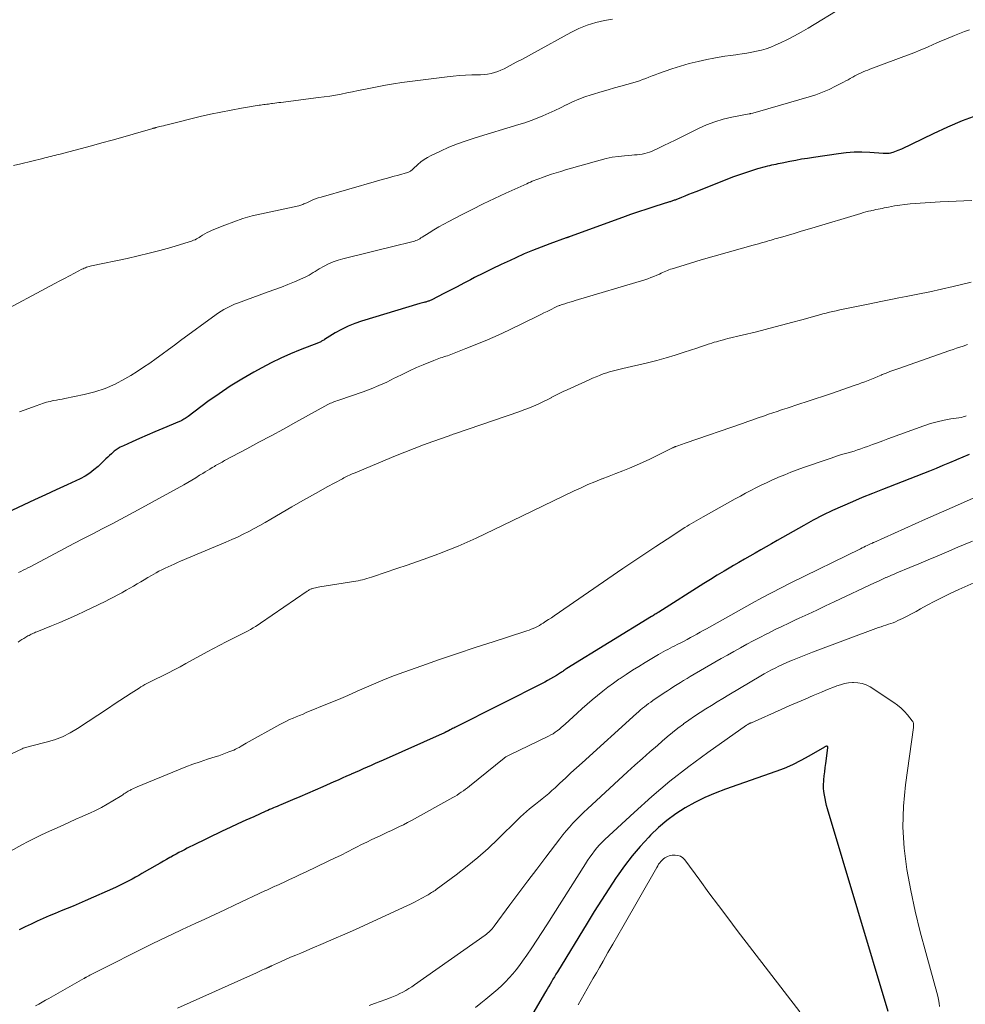
# Model space of a CAD drawing. Units: feet. Extents: x 1950000 to 1955049, y 510000 to 515012.
# Drawn here: x 1951866 to 1952030, y 511466 to 511636 of the extents above; entities that cross this region are included whole.
import ezdxf

# ---------------------------------------------------------------- set-up
doc = ezdxf.new("R2010")
doc.units = ezdxf.units.FT
doc.header["$LTSCALE"] = 100
doc.header["$MEASUREMENT"] = 0
doc.layers.add('CONTOUR INDEX', color=32, linetype='Continuous', lineweight=25)
doc.layers.add('CONTOUR INTERMEDIATE', color=40, linetype='Continuous', lineweight=15)

msp = doc.modelspace()

# ---------------------------------------------------------------- linework, layer by layer
at = {"layer": 'CONTOUR INDEX', "flags": 128}
for points, elevation in [([(1952031.91, 511619.64), (1952029.36, 511618.7), (1952026.86, 511617.63), (1952024.39, 511616.49), (1952020.7, 511614.67), (1952020.1, 511614.38), (1952019.48, 511614.1), (1952018.87, 511613.84), (1952018.24, 511613.58), (1952017.39, 511613.24), (1952017.19, 511613.18), (1952016.98, 511613.12), (1952016.78, 511613.09), (1952016.57, 511613.08), (1952016.35, 511613.07), (1952016.14, 511613.07), (1952015.93, 511613.08), (1952015.72, 511613.09), (1952013.41, 511613.25), (1952012.05, 511613.3), (1952010.69, 511613.29), (1952009.34, 511613.19), (1952007.98, 511613.03), (1952003.7, 511612.4), (1952002.67, 511612.23), (1952001.64, 511612.06), (1952000.61, 511611.87), (1951999.59, 511611.67), (1951998.28, 511611.41), (1951997.91, 511611.33), (1951997.54, 511611.26), (1951997.17, 511611.19), (1951996.8, 511611.12), (1951996.44, 511611.04), (1951996.07, 511610.96), (1951995.71, 511610.87), (1951995.34, 511610.77), (1951993.98, 511610.39), (1951992.94, 511610.08), (1951991.91, 511609.75), (1951990.89, 511609.39), (1951989.87, 511609.01), (1951983.34, 511606.46), (1951982.72, 511606.22), (1951982.09, 511605.97), (1951981.47, 511605.72), (1951980.86, 511605.47), (1951979.89, 511605.08), (1951979.75, 511605.03), (1951979.62, 511604.98), (1951979.48, 511604.93), (1951979.33, 511604.88), (1951979.19, 511604.83), (1951979.05, 511604.79), (1951978.91, 511604.74), (1951978.77, 511604.7), (1951976.25, 511603.91), (1951974.85, 511603.47), (1951973.46, 511603.01), (1951972.07, 511602.53), (1951970.69, 511602.03), (1951962.26, 511598.95), (1951962.1, 511598.89), (1951961.95, 511598.84), (1951961.79, 511598.78), (1951961.63, 511598.72), (1951961.46, 511598.66), (1951961.39, 511598.63), (1951961.32, 511598.61), (1951961.25, 511598.59), (1951961.19, 511598.56), (1951961.12, 511598.54), (1951961.05, 511598.52), (1951960.98, 511598.5), (1951960.91, 511598.47), (1951958.08, 511597.45), (1951956.6, 511596.9), (1951955.13, 511596.32), (1951953.68, 511595.71), (1951952.24, 511595.07), (1951951.23, 511594.6), (1951949.69, 511593.88), (1951948.15, 511593.15), (1951946.63, 511592.39), (1951945.11, 511591.62), (1951944.41, 511591.26), (1951943.25, 511590.66), (1951942.09, 511590.06), (1951940.93, 511589.47), (1951939.77, 511588.87), (1951937.69, 511587.8), (1951937.57, 511587.74), (1951937.44, 511587.68), (1951937.32, 511587.63), (1951937.19, 511587.57), (1951937.06, 511587.53), (1951936.93, 511587.48), (1951936.8, 511587.44), (1951936.67, 511587.4), (1951936.51, 511587.36), (1951936.3, 511587.31), (1951936.08, 511587.25), (1951935.87, 511587.19), (1951935.66, 511587.13), (1951925.54, 511584.08), (1951924.37, 511583.68), (1951923.22, 511583.22), (1951922.11, 511582.67), (1951921.02, 511582.06), (1951919.13, 511580.92), (1951919.01, 511580.84), (1951918.89, 511580.77), (1951918.76, 511580.7), (1951918.64, 511580.63), (1951918.51, 511580.56), (1951918.38, 511580.49), (1951918.25, 511580.44), (1951918.12, 511580.38), (1951914.96, 511579.16), (1951913.26, 511578.47), (1951911.58, 511577.73), (1951909.93, 511576.92), (1951908.31, 511576.06), (1951906.91, 511575.29), (1951904.87, 511574.11), (1951902.87, 511572.88), (1951900.92, 511571.57), (1951899.01, 511570.2), (1951895.59, 511567.66), (1951895.41, 511567.53), (1951895.23, 511567.4), (1951895.05, 511567.28), (1951894.86, 511567.16), (1951894.67, 511567.05), (1951894.48, 511566.94), (1951894.28, 511566.85), (1951894.08, 511566.76), (1951891.18, 511565.54), (1951889.85, 511564.98), (1951888.52, 511564.41), (1951887.2, 511563.83), (1951885.88, 511563.25), (1951884.4, 511562.59), (1951883.84, 511562.31), (1951883.3, 511561.99), (1951882.79, 511561.62), (1951882.31, 511561.21), (1951881.99, 511560.92), (1951881.69, 511560.63), (1951881.38, 511560.34), (1951881.07, 511560.04), (1951880.77, 511559.75), (1951880.01, 511559.02), (1951879.3, 511558.4), (1951878.56, 511557.83), (1951877.76, 511557.33), (1951876.92, 511556.89), (1951874.66, 511555.84), (1951872.79, 511554.97), (1951870.91, 511554.09), (1951869.03, 511553.22), (1951867.15, 511552.35), (1951864.13, 511550.94)], 960), ([(1952030.59, 511561.07), (1952029.5, 511560.6), (1952028.42, 511560.14), (1952028.31, 511560.09), (1952027.17, 511559.61), (1952026.02, 511559.14), (1952024.87, 511558.67), (1952023.72, 511558.21), (1952015.59, 511555.02), (1952013.86, 511554.33), (1952012.12, 511553.62), (1952010.4, 511552.9), (1952008.69, 511552.16), (1952006.99, 511551.38), (1952005.3, 511550.57), (1952003.65, 511549.71), (1952002.01, 511548.81), (1951997.4, 511546.2), (1951996.45, 511545.66), (1951995.51, 511545.12), (1951994.56, 511544.59), (1951993.62, 511544.05), (1951992.68, 511543.51), (1951991.73, 511542.97), (1951990.79, 511542.42), (1951989.85, 511541.87), (1951989.39, 511541.6), (1951988.22, 511540.91), (1951987.06, 511540.21), (1951985.9, 511539.5), (1951984.75, 511538.78), (1951976.97, 511533.86), (1951976.81, 511533.76), (1951976.65, 511533.66), (1951976.49, 511533.56), (1951976.33, 511533.46), (1951976.16, 511533.36), (1951976, 511533.26), (1951975.84, 511533.16), (1951975.68, 511533.06), (1951961.03, 511524.11), (1951960.98, 511524.08), (1951960.93, 511524.05), (1951960.88, 511524.01), (1951960.83, 511523.98), (1951960.78, 511523.94), (1951960.73, 511523.91), (1951960.68, 511523.87), (1951960.63, 511523.83), (1951960.48, 511523.71), (1951960.35, 511523.61), (1951960.22, 511523.51), (1951960.09, 511523.42), (1951959.95, 511523.33), (1951959.24, 511522.88), (1951958.74, 511522.58), (1951958.24, 511522.29), (1951957.73, 511522.01), (1951957.22, 511521.74), (1951941.69, 511513.92), (1951941.49, 511513.82), (1951941.28, 511513.71), (1951941.08, 511513.61), (1951940.88, 511513.5), (1951940.57, 511513.35), (1951940.52, 511513.32), (1951940.47, 511513.29), (1951940.42, 511513.27), (1951940.37, 511513.24), (1951940.32, 511513.21), (1951940.28, 511513.19), (1951940.23, 511513.16), (1951940.18, 511513.14), (1951940.03, 511513.06), (1951939.9, 511513), (1951939.77, 511512.94), (1951939.65, 511512.88), (1951939.52, 511512.82), (1951929.3, 511508.28), (1951928.61, 511507.98), (1951927.91, 511507.67), (1951927.22, 511507.36), (1951926.53, 511507.06), (1951925.83, 511506.76), (1951925.14, 511506.45), (1951924.45, 511506.14), (1951923.76, 511505.84), (1951923.68, 511505.8), (1951922.95, 511505.48), (1951922.22, 511505.15), (1951921.49, 511504.83), (1951920.76, 511504.5), (1951918.84, 511503.65), (1951917.53, 511503.08), (1951916.22, 511502.51), (1951914.91, 511501.95), (1951913.6, 511501.39), (1951911.63, 511500.56), (1951911.3, 511500.42), (1951910.98, 511500.28), (1951910.65, 511500.15), (1951910.32, 511500.01), (1951909.99, 511499.87), (1951909.66, 511499.73), (1951909.34, 511499.59), (1951909.01, 511499.44), (1951906.92, 511498.5), (1951905.55, 511497.88), (1951904.19, 511497.25), (1951902.83, 511496.61), (1951901.47, 511495.97), (1951896.38, 511493.51), (1951895.9, 511493.28), (1951895.42, 511493.04), (1951894.94, 511492.8), (1951894.47, 511492.55), (1951893.99, 511492.3), (1951893.52, 511492.05), (1951893.05, 511491.79), (1951892.58, 511491.53), (1951892.41, 511491.43), (1951891.86, 511491.12), (1951891.31, 511490.8), (1951890.76, 511490.49), (1951890.21, 511490.17), (1951887.6, 511488.67), (1951887.04, 511488.35), (1951886.47, 511488.04), (1951885.9, 511487.73), (1951885.33, 511487.42), (1951884.75, 511487.13), (1951884.17, 511486.84), (1951883.59, 511486.56), (1951883, 511486.29), (1951877.78, 511483.96), (1951876.75, 511483.51), (1951875.72, 511483.07), (1951874.68, 511482.63), (1951873.64, 511482.21), (1951872.6, 511481.78), (1951871.57, 511481.35), (1951870.54, 511480.9), (1951869.51, 511480.44), (1951869.47, 511480.43), (1951868.43, 511479.95), (1951867.39, 511479.45), (1951866.37, 511478.95)], 940), ([(1952016.58, 511464.87), (1952006.12, 511499.84), (1952005.96, 511500.43), (1952005.81, 511501.02), (1952005.68, 511501.62), (1952005.57, 511502.22), (1952005.49, 511502.83), (1952005.44, 511503.43), (1952005.43, 511504.04), (1952005.46, 511504.65), (1952005.48, 511504.85), (1952005.54, 511505.55), (1952005.62, 511506.26), (1952005.7, 511506.97), (1952005.79, 511507.67), (1952006.16, 511510.42), (1952006.16, 511510.48), (1952006.15, 511510.52), (1952006.14, 511510.57), (1952006.11, 511510.61), (1952006.07, 511510.65), (1952006.03, 511510.67), (1952005.99, 511510.68), (1952005.94, 511510.68), (1952005.82, 511510.65), (1952005.8, 511510.64), (1952005.78, 511510.64), (1952005.76, 511510.63), (1952005.74, 511510.62), (1952005.66, 511510.57), (1952005.64, 511510.55), (1952005.62, 511510.54), (1952005.6, 511510.53), (1952005.58, 511510.52), (1952002.88, 511508.94), (1952001.49, 511508.18), (1952000.08, 511507.47), (1951998.62, 511506.85), (1951997.15, 511506.29), (1951988.45, 511503.26), (1951986.66, 511502.57), (1951984.9, 511501.81), (1951983.19, 511500.95), (1951981.51, 511500.02), (1951979.91, 511498.97), (1951978.36, 511497.85), (1951976.92, 511496.61), (1951975.53, 511495.28), (1951975.2, 511494.94), (1951973.74, 511493.35), (1951972.34, 511491.71), (1951971.02, 511490), (1951969.77, 511488.25), (1951969.58, 511487.97), (1951968.29, 511486.03), (1951967.02, 511484.08), (1951965.78, 511482.11), (1951964.55, 511480.13), (1951959.43, 511471.69), (1951959.17, 511471.27), (1951958.91, 511470.84), (1951958.65, 511470.41), (1951958.4, 511469.98), (1951958.14, 511469.55), (1951957.89, 511469.11), (1951957.63, 511468.68), (1951957.38, 511468.25), (1951952.36, 511459.64)], 920)]:
    msp.add_lwpolyline(points, dxfattribs=dict(at, elevation=elevation))
at = {"layer": 'CONTOUR INTERMEDIATE', "flags": 128}
for points, elevation in [([(1952008.8, 511638.42), (1952002.74, 511634.71), (1952001.58, 511634.03), (1952000.4, 511633.38), (1951999.2, 511632.77), (1951997.98, 511632.19), (1951997.07, 511631.78), (1951996.29, 511631.45), (1951995.49, 511631.17), (1951994.68, 511630.93), (1951993.86, 511630.73), (1951993.02, 511630.56), (1951992.18, 511630.41), (1951991.34, 511630.28), (1951990.5, 511630.16), (1951990.27, 511630.14), (1951989.31, 511630), (1951988.35, 511629.86), (1951987.4, 511629.7), (1951986.44, 511629.53), (1951985.26, 511629.3), (1951983.73, 511628.98), (1951982.21, 511628.61), (1951980.71, 511628.17), (1951979.22, 511627.68), (1951976.88, 511626.86), (1951976.33, 511626.66), (1951975.78, 511626.46), (1951975.23, 511626.25), (1951974.69, 511626.04), (1951974.14, 511625.83), (1951973.59, 511625.63), (1951973.04, 511625.46), (1951972.47, 511625.3), (1951971.44, 511625.01), (1951970.36, 511624.71), (1951969.28, 511624.41), (1951968.21, 511624.09), (1951967.13, 511623.77), (1951965.27, 511623.2), (1951964.18, 511622.83), (1951963.1, 511622.44), (1951962.05, 511621.99), (1951961.01, 511621.5), (1951960.95, 511621.47), (1951959.95, 511620.98), (1951958.95, 511620.5), (1951957.94, 511620.04), (1951956.92, 511619.58), (1951955.89, 511619.15), (1951954.86, 511618.75), (1951953.8, 511618.39), (1951952.74, 511618.05), (1951945.18, 511615.78), (1951943.66, 511615.28), (1951942.15, 511614.74), (1951940.67, 511614.14), (1951939.21, 511613.49), (1951937.58, 511612.71), (1951936.97, 511612.39), (1951936.37, 511612.02), (1951935.82, 511611.61), (1951935.28, 511611.16), (1951934.46, 511610.4), (1951934.36, 511610.3), (1951934.25, 511610.21), (1951934.14, 511610.13), (1951934.03, 511610.04), (1951933.91, 511609.97), (1951933.79, 511609.9), (1951933.66, 511609.85), (1951933.53, 511609.81), (1951931.92, 511609.35), (1951930.98, 511609.08), (1951930.04, 511608.82), (1951929.1, 511608.55), (1951928.16, 511608.28), (1951918.56, 511605.55), (1951918.08, 511605.4), (1951917.6, 511605.24), (1951917.14, 511605.05), (1951916.67, 511604.85), (1951916.09, 511604.57), (1951915.93, 511604.5), (1951915.76, 511604.42), (1951915.59, 511604.35), (1951915.41, 511604.27), (1951915.24, 511604.21), (1951915.07, 511604.15), (1951914.89, 511604.1), (1951914.71, 511604.05), (1951908.28, 511602.66), (1951906.66, 511602.27), (1951905.06, 511601.82), (1951903.49, 511601.29), (1951901.94, 511600.7), (1951899.73, 511599.8), (1951899.3, 511599.61), (1951898.88, 511599.4), (1951898.46, 511599.18), (1951898.06, 511598.93), (1951897.71, 511598.71), (1951897.48, 511598.57), (1951897.25, 511598.43), (1951897.01, 511598.3), (1951896.77, 511598.18), (1951896.53, 511598.07), (1951896.28, 511597.96), (1951896.03, 511597.87), (1951895.78, 511597.79), (1951892.57, 511596.85), (1951890.71, 511596.32), (1951888.84, 511595.83), (1951886.95, 511595.37), (1951885.06, 511594.95), (1951878.88, 511593.64), (1951878.66, 511593.59), (1951878.45, 511593.54), (1951878.24, 511593.47), (1951878.03, 511593.41), (1951877.82, 511593.33), (1951877.61, 511593.25), (1951877.41, 511593.16), (1951877.21, 511593.06), (1951875.91, 511592.38), (1951875.07, 511591.94), (1951874.22, 511591.5), (1951873.38, 511591.05), (1951872.54, 511590.6), (1951862.15, 511585.08)], 968), ([(1951968.93, 511636.3), (1951967.57, 511636.04), (1951966.06, 511635.68), (1951964.57, 511635.23), (1951963.14, 511634.64), (1951961.74, 511633.95), (1951955.47, 511630.52), (1951954.42, 511629.95), (1951953.36, 511629.38), (1951952.31, 511628.82), (1951951.25, 511628.26), (1951950.2, 511627.71), (1951949.65, 511627.45), (1951949.09, 511627.22), (1951948.52, 511627.04), (1951947.94, 511626.9), (1951947.34, 511626.79), (1951946.74, 511626.71), (1951946.14, 511626.66), (1951945.54, 511626.64), (1951944.61, 511626.63), (1951943.54, 511626.6), (1951942.47, 511626.55), (1951941.4, 511626.45), (1951940.34, 511626.33), (1951932.55, 511625.32), (1951931.11, 511625.11), (1951929.68, 511624.88), (1951928.26, 511624.61), (1951926.84, 511624.32), (1951925.97, 511624.13), (1951924.99, 511623.93), (1951924.01, 511623.72), (1951923.03, 511623.53), (1951922.04, 511623.34), (1951921.06, 511623.16), (1951920.07, 511623), (1951919.08, 511622.85), (1951918.09, 511622.72), (1951911.62, 511621.89), (1951911.26, 511621.85), (1951910.9, 511621.8), (1951910.54, 511621.75), (1951910.18, 511621.71), (1951909.99, 511621.68), (1951909.72, 511621.65), (1951909.45, 511621.61), (1951909.19, 511621.58), (1951908.92, 511621.54), (1951908.65, 511621.51), (1951908.38, 511621.47), (1951908.11, 511621.43), (1951907.85, 511621.39), (1951904.79, 511620.88), (1951903, 511620.57), (1951901.21, 511620.23), (1951899.43, 511619.84), (1951897.66, 511619.43), (1951891.96, 511618.03), (1951891.64, 511617.95), (1951891.32, 511617.87), (1951890.99, 511617.79), (1951890.67, 511617.71), (1951890.21, 511617.59), (1951890.12, 511617.57), (1951890.02, 511617.55), (1951889.93, 511617.52), (1951889.84, 511617.5), (1951889.74, 511617.47), (1951889.65, 511617.45), (1951889.55, 511617.42), (1951889.46, 511617.4), (1951886.06, 511616.41), (1951884.27, 511615.9), (1951882.47, 511615.39), (1951880.67, 511614.9), (1951878.87, 511614.41), (1951873.23, 511612.9), (1951872.88, 511612.81), (1951872.54, 511612.72), (1951872.2, 511612.64), (1951871.85, 511612.55), (1951871.51, 511612.47), (1951871.16, 511612.38), (1951870.82, 511612.3), (1951870.48, 511612.22), (1951866.67, 511611.3), (1951865.41, 511610.99)], 972), ([(1952030.68, 511634.44), (1952029.8, 511634.14), (1952028.94, 511633.82), (1952028.08, 511633.47), (1952026.57, 511632.84), (1952025.8, 511632.51), (1952025.03, 511632.18), (1952024.26, 511631.84), (1952023.5, 511631.5), (1952022.73, 511631.16), (1952021.96, 511630.84), (1952021.19, 511630.52), (1952020.41, 511630.22), (1952013.44, 511627.62), (1952013.06, 511627.47), (1952012.68, 511627.32), (1952012.3, 511627.17), (1952011.92, 511627.01), (1952011.55, 511626.85), (1952011.18, 511626.67), (1952010.82, 511626.48), (1952010.46, 511626.27), (1952010.42, 511626.25), (1952010.04, 511626.02), (1952009.66, 511625.81), (1952009.28, 511625.6), (1952008.89, 511625.39), (1952007.48, 511624.67), (1952006.37, 511624.14), (1952005.24, 511623.66), (1952004.09, 511623.23), (1952002.92, 511622.86), (1951994, 511620.24), (1951993.79, 511620.19), (1951993.59, 511620.13), (1951993.39, 511620.08), (1951993.18, 511620.04), (1951992.82, 511619.96), (1951992.79, 511619.95), (1951992.77, 511619.95), (1951992.75, 511619.94), (1951992.73, 511619.94), (1951992.63, 511619.93), (1951992.61, 511619.93), (1951992.59, 511619.92), (1951992.56, 511619.92), (1951992.54, 511619.91), (1951989.58, 511619.34), (1951988.09, 511618.98), (1951986.63, 511618.55), (1951985.21, 511618), (1951983.82, 511617.38), (1951980.7, 511615.83), (1951979.75, 511615.36), (1951978.8, 511614.9), (1951977.84, 511614.44), (1951976.88, 511613.99), (1951975.77, 511613.47), (1951975.36, 511613.3), (1951974.94, 511613.16), (1951974.51, 511613.05), (1951974.07, 511612.97), (1951973.63, 511612.91), (1951973.19, 511612.86), (1951972.74, 511612.82), (1951972.3, 511612.78), (1951971.03, 511612.69), (1951969.96, 511612.57), (1951968.9, 511612.42), (1951967.84, 511612.2), (1951966.8, 511611.93), (1951960.79, 511610.22), (1951959.98, 511609.98), (1951959.19, 511609.74), (1951958.39, 511609.47), (1951957.6, 511609.2), (1951956.67, 511608.87), (1951956.35, 511608.75), (1951956.03, 511608.63), (1951955.71, 511608.51), (1951955.39, 511608.38), (1951955.07, 511608.26), (1951954.75, 511608.12), (1951954.44, 511607.99), (1951954.12, 511607.85), (1951950.52, 511606.22), (1951948.56, 511605.31), (1951946.6, 511604.38), (1951944.66, 511603.42), (1951942.73, 511602.44), (1951940.62, 511601.34), (1951939.76, 511600.88), (1951938.91, 511600.4), (1951938.08, 511599.9), (1951937.26, 511599.39), (1951936.04, 511598.6), (1951935.83, 511598.47), (1951935.62, 511598.34), (1951935.4, 511598.22), (1951935.18, 511598.11), (1951934.96, 511598.01), (1951934.73, 511597.92), (1951934.49, 511597.85), (1951934.26, 511597.78), (1951933.79, 511597.67), (1951933.32, 511597.56), (1951932.84, 511597.45), (1951932.37, 511597.33), (1951931.9, 511597.22), (1951922.35, 511594.89), (1951921.5, 511594.64), (1951920.67, 511594.35), (1951919.87, 511594), (1951919.08, 511593.6), (1951918.24, 511593.13), (1951917.89, 511592.92), (1951917.54, 511592.71), (1951917.19, 511592.5), (1951916.85, 511592.27), (1951916.5, 511592.06), (1951916.15, 511591.86), (1951915.79, 511591.68), (1951915.41, 511591.51), (1951913.94, 511590.9), (1951912.82, 511590.45), (1951911.7, 511590), (1951910.57, 511589.57), (1951909.44, 511589.15), (1951904.11, 511587.21), (1951903.62, 511587.03), (1951903.14, 511586.82), (1951902.66, 511586.6), (1951902.2, 511586.37), (1951901.74, 511586.11), (1951901.29, 511585.85), (1951900.85, 511585.56), (1951900.42, 511585.26), (1951894.28, 511580.75), (1951893.22, 511579.98), (1951892.16, 511579.2), (1951891.1, 511578.42), (1951890.04, 511577.64), (1951888.98, 511576.87), (1951887.89, 511576.13), (1951886.79, 511575.42), (1951885.67, 511574.73), (1951884.65, 511574.12), (1951882.97, 511573.23), (1951881.24, 511572.47), (1951879.45, 511571.88), (1951877.61, 511571.41), (1951874.26, 511570.74), (1951873.78, 511570.64), (1951873.31, 511570.55), (1951872.83, 511570.46), (1951872.36, 511570.37), (1951872.08, 511570.32), (1951871.75, 511570.25), (1951871.41, 511570.17), (1951871.08, 511570.09), (1951870.75, 511569.99), (1951870.43, 511569.89), (1951870.1, 511569.78), (1951869.78, 511569.67), (1951869.46, 511569.55), (1951866.41, 511568.46)], 964), ([(1952031.06, 511604.94), (1952029.69, 511604.9), (1952028.32, 511604.85), (1952026.96, 511604.79), (1952025.59, 511604.71), (1952021.28, 511604.44), (1952020.38, 511604.37), (1952019.48, 511604.28), (1952018.59, 511604.15), (1952017.69, 511604), (1952016.63, 511603.8), (1952016.27, 511603.73), (1952015.92, 511603.66), (1952015.56, 511603.59), (1952015.2, 511603.52), (1952014.85, 511603.45), (1952014.49, 511603.38), (1952014.14, 511603.3), (1952013.78, 511603.22), (1952013.62, 511603.18), (1952013.19, 511603.08), (1952012.75, 511602.97), (1952012.32, 511602.85), (1952011.89, 511602.72), (1952003.37, 511600.17), (1952002.37, 511599.87), (1952001.37, 511599.57), (1952000.36, 511599.27), (1951999.36, 511598.98), (1951997.99, 511598.58), (1951997.67, 511598.48), (1951997.34, 511598.39), (1951997.02, 511598.3), (1951996.7, 511598.2), (1951996.38, 511598.11), (1951996.05, 511598.01), (1951995.73, 511597.92), (1951995.41, 511597.83), (1951995.13, 511597.75), (1951994.67, 511597.62), (1951994.2, 511597.49), (1951993.74, 511597.36), (1951993.28, 511597.23), (1951984.29, 511594.69), (1951983.36, 511594.42), (1951982.42, 511594.15), (1951981.49, 511593.86), (1951980.56, 511593.57), (1951979.27, 511593.16), (1951978.98, 511593.07), (1951978.7, 511592.97), (1951978.43, 511592.86), (1951978.15, 511592.74), (1951977.88, 511592.62), (1951977.61, 511592.49), (1951977.33, 511592.37), (1951977.06, 511592.25), (1951976.6, 511592.04), (1951976.09, 511591.83), (1951975.58, 511591.62), (1951975.06, 511591.44), (1951974.53, 511591.27), (1951962.47, 511587.65), (1951962.03, 511587.52), (1951961.59, 511587.38), (1951961.15, 511587.25), (1951960.71, 511587.11), (1951960.09, 511586.91), (1951959.96, 511586.87), (1951959.83, 511586.82), (1951959.71, 511586.78), (1951959.58, 511586.73), (1951959.45, 511586.67), (1951959.32, 511586.62), (1951959.2, 511586.56), (1951959.08, 511586.5), (1951958.21, 511586.07), (1951957.65, 511585.8), (1951957.09, 511585.52), (1951956.53, 511585.25), (1951955.97, 511584.98), (1951951.03, 511582.57), (1951949.2, 511581.71), (1951947.35, 511580.88), (1951945.49, 511580.1), (1951943.6, 511579.36), (1951940.39, 511578.14), (1951940.1, 511578.04), (1951939.81, 511577.93), (1951939.52, 511577.84), (1951939.23, 511577.74), (1951938.93, 511577.65), (1951938.64, 511577.55), (1951938.35, 511577.44), (1951938.07, 511577.33), (1951936.23, 511576.58), (1951935.03, 511576.07), (1951933.84, 511575.54), (1951932.67, 511574.97), (1951931.51, 511574.39), (1951931.22, 511574.23), (1951929.91, 511573.58), (1951928.57, 511572.97), (1951927.22, 511572.42), (1951925.84, 511571.92), (1951921.62, 511570.47), (1951921.38, 511570.38), (1951921.14, 511570.3), (1951920.9, 511570.21), (1951920.66, 511570.11), (1951920.42, 511570.01), (1951920.19, 511569.91), (1951919.96, 511569.8), (1951919.73, 511569.68), (1951914.19, 511566.63), (1951912.07, 511565.47), (1951909.95, 511564.32), (1951907.83, 511563.18), (1951905.7, 511562.04), (1951901.89, 511560.01), (1951901.67, 511559.89), (1951901.44, 511559.77), (1951901.22, 511559.65), (1951900.99, 511559.53), (1951900.77, 511559.41), (1951900.55, 511559.28), (1951900.32, 511559.15), (1951900.11, 511559.02), (1951899.73, 511558.8), (1951899.33, 511558.55), (1951898.92, 511558.31), (1951898.52, 511558.06), (1951898.12, 511557.81), (1951897.57, 511557.47), (1951896.9, 511557.05), (1951896.22, 511556.64), (1951895.53, 511556.24), (1951894.84, 511555.85), (1951886.97, 511551.52), (1951885.47, 511550.71), (1951883.97, 511549.9), (1951882.46, 511549.11), (1951880.95, 511548.33), (1951880.72, 511548.21), (1951879.1, 511547.37), (1951877.47, 511546.53), (1951875.85, 511545.69), (1951874.23, 511544.83), (1951868.25, 511541.67), (1951867.85, 511541.47), (1951867.45, 511541.26), (1951867.05, 511541.06), (1951866.65, 511540.86), (1951866.25, 511540.67)], 956), ([(1952030.95, 511590.86), (1952027.82, 511590.1), (1952025.8, 511589.63), (1952023.78, 511589.18), (1952021.74, 511588.76), (1952019.71, 511588.35), (1952018.46, 511588.12), (1952017.05, 511587.84), (1952015.64, 511587.57), (1952014.23, 511587.28), (1952012.82, 511587), (1952008.79, 511586.16), (1952008.21, 511586.04), (1952007.62, 511585.91), (1952007.05, 511585.78), (1952006.47, 511585.64), (1952005.89, 511585.49), (1952005.31, 511585.35), (1952004.74, 511585.19), (1952004.17, 511585.04), (1952004.11, 511585.02), (1952003.5, 511584.86), (1952002.9, 511584.69), (1952002.3, 511584.52), (1952001.69, 511584.36), (1951999.88, 511583.85), (1951998.37, 511583.44), (1951996.85, 511583.04), (1951995.33, 511582.65), (1951993.81, 511582.28), (1951988.9, 511581.08), (1951988.5, 511580.98), (1951988.1, 511580.88), (1951987.69, 511580.78), (1951987.29, 511580.67), (1951986.89, 511580.56), (1951986.49, 511580.45), (1951986.09, 511580.32), (1951985.7, 511580.19), (1951985.49, 511580.11), (1951984.99, 511579.94), (1951984.49, 511579.77), (1951983.99, 511579.6), (1951983.49, 511579.43), (1951981.35, 511578.72), (1951979.78, 511578.22), (1951978.19, 511577.75), (1951976.6, 511577.32), (1951975, 511576.92), (1951970.72, 511575.92), (1951970.26, 511575.81), (1951969.8, 511575.69), (1951969.34, 511575.58), (1951968.87, 511575.46), (1951968.41, 511575.33), (1951967.96, 511575.2), (1951967.51, 511575.04), (1951967.06, 511574.87), (1951966.72, 511574.74), (1951966.1, 511574.49), (1951965.49, 511574.24), (1951964.88, 511573.97), (1951964.28, 511573.7), (1951961.11, 511572.26), (1951960.42, 511571.94), (1951959.73, 511571.6), (1951959.04, 511571.26), (1951958.36, 511570.91), (1951958.32, 511570.88), (1951957.66, 511570.54), (1951957, 511570.21), (1951956.33, 511569.9), (1951955.66, 511569.59), (1951954.98, 511569.3), (1951954.29, 511569.02), (1951953.6, 511568.76), (1951952.9, 511568.51), (1951941.63, 511564.64), (1951941.39, 511564.56), (1951941.15, 511564.48), (1951940.91, 511564.4), (1951940.68, 511564.31), (1951937.88, 511563.33), (1951936.25, 511562.74), (1951934.63, 511562.13), (1951933.02, 511561.49), (1951931.41, 511560.84), (1951924.19, 511557.81), (1951923.94, 511557.71), (1951923.69, 511557.6), (1951923.45, 511557.49), (1951923.21, 511557.37), (1951922.97, 511557.26), (1951922.73, 511557.14), (1951922.49, 511557.01), (1951922.26, 511556.89), (1951919.64, 511555.47), (1951918.1, 511554.63), (1951916.56, 511553.77), (1951915.03, 511552.91), (1951913.51, 511552.03), (1951909.85, 511549.89), (1951908.91, 511549.35), (1951907.96, 511548.81), (1951907, 511548.29), (1951906.05, 511547.78), (1951905.08, 511547.29), (1951904.1, 511546.81), (1951903.11, 511546.36), (1951902.11, 511545.92), (1951894.27, 511542.62), (1951893.73, 511542.39), (1951893.19, 511542.15), (1951892.65, 511541.92), (1951892.12, 511541.68), (1951891.59, 511541.43), (1951891.06, 511541.17), (1951890.54, 511540.89), (1951890.03, 511540.61), (1951889.25, 511540.16), (1951888.62, 511539.8), (1951888, 511539.44), (1951887.38, 511539.08), (1951886.76, 511538.71), (1951886.14, 511538.34), (1951885.52, 511537.98), (1951884.89, 511537.62), (1951884.27, 511537.27), (1951884.11, 511537.18), (1951883.41, 511536.8), (1951882.69, 511536.42), (1951881.97, 511536.05), (1951881.25, 511535.7), (1951877.7, 511534), (1951876.27, 511533.33), (1951874.84, 511532.69), (1951873.4, 511532.07), (1951871.94, 511531.46), (1951869.42, 511530.45), (1951869.22, 511530.37), (1951869.03, 511530.28), (1951868.84, 511530.2), (1951868.64, 511530.11), (1951868.45, 511530.02), (1951868.26, 511529.92), (1951868.08, 511529.82), (1951867.89, 511529.72), (1951867.52, 511529.5), (1951867.18, 511529.3), (1951866.84, 511529.1), (1951866.51, 511528.89), (1951866.18, 511528.67)], 952), ([(1952030.32, 511580.08), (1952029.55, 511579.81), (1952028.98, 511579.62), (1952028.41, 511579.42), (1952027.84, 511579.23), (1952027.28, 511579.03), (1952018.24, 511575.88), (1952017.57, 511575.64), (1952016.9, 511575.39), (1952016.24, 511575.14), (1952015.58, 511574.87), (1952015.4, 511574.8), (1952014.83, 511574.57), (1952014.27, 511574.34), (1952013.71, 511574.11), (1952013.14, 511573.88), (1952012.58, 511573.65), (1952012.01, 511573.43), (1952011.44, 511573.22), (1952010.87, 511573.02), (1952006.79, 511571.62), (1952005.39, 511571.14), (1952003.98, 511570.67), (1952002.58, 511570.21), (1952001.17, 511569.75), (1951999.11, 511569.08), (1951998.73, 511568.96), (1951998.35, 511568.83), (1951997.97, 511568.71), (1951997.59, 511568.58), (1951997.22, 511568.46), (1951996.84, 511568.33), (1951996.46, 511568.2), (1951996.08, 511568.07), (1951995.03, 511567.71), (1951994.13, 511567.39), (1951993.22, 511567.08), (1951992.32, 511566.77), (1951991.42, 511566.45), (1951981.67, 511563.06), (1951981.35, 511562.95), (1951981.03, 511562.84), (1951980.71, 511562.73), (1951980.39, 511562.62), (1951979.9, 511562.46), (1951979.82, 511562.43), (1951979.75, 511562.4), (1951979.67, 511562.37), (1951979.6, 511562.34), (1951979.52, 511562.31), (1951979.45, 511562.27), (1951979.38, 511562.24), (1951979.31, 511562.2), (1951976.55, 511560.81), (1951975.4, 511560.26), (1951974.25, 511559.72), (1951973.08, 511559.22), (1951971.9, 511558.73), (1951970.72, 511558.27), (1951969.54, 511557.8), (1951968.35, 511557.34), (1951967.16, 511556.87), (1951967.11, 511556.85), (1951965.9, 511556.36), (1951964.69, 511555.86), (1951963.5, 511555.32), (1951962.32, 511554.77), (1951951.59, 511549.61), (1951950.04, 511548.86), (1951948.49, 511548.12), (1951946.93, 511547.38), (1951945.38, 511546.64), (1951943.82, 511545.92), (1951942.25, 511545.23), (1951940.65, 511544.58), (1951939.05, 511543.96), (1951938.76, 511543.85), (1951937, 511543.21), (1951935.23, 511542.58), (1951933.46, 511541.96), (1951931.68, 511541.35), (1951927.64, 511539.99), (1951927.26, 511539.87), (1951926.88, 511539.75), (1951926.5, 511539.63), (1951926.12, 511539.53), (1951925.73, 511539.43), (1951925.35, 511539.34), (1951924.96, 511539.26), (1951924.57, 511539.2), (1951918.34, 511538.22), (1951918.08, 511538.17), (1951917.83, 511538.12), (1951917.58, 511538.06), (1951917.33, 511538), (1951917.1, 511537.94), (1951916.97, 511537.89), (1951916.84, 511537.85), (1951916.72, 511537.79), (1951916.6, 511537.73), (1951916.48, 511537.67), (1951916.36, 511537.6), (1951916.25, 511537.52), (1951916.14, 511537.45), (1951908.1, 511531.93), (1951907.68, 511531.65), (1951907.25, 511531.37), (1951906.82, 511531.11), (1951906.38, 511530.86), (1951905.94, 511530.62), (1951905.49, 511530.38), (1951905.04, 511530.14), (1951904.59, 511529.91), (1951903.28, 511529.26), (1951902.17, 511528.7), (1951901.07, 511528.13), (1951899.98, 511527.55), (1951898.88, 511526.97), (1951895.19, 511524.94), (1951894.19, 511524.41), (1951893.19, 511523.88), (1951892.18, 511523.36), (1951891.17, 511522.85), (1951889.84, 511522.2), (1951889.49, 511522.02), (1951889.14, 511521.85), (1951888.8, 511521.68), (1951888.45, 511521.5), (1951888.1, 511521.32), (1951887.76, 511521.13), (1951887.43, 511520.93), (1951887.1, 511520.72), (1951885.76, 511519.86), (1951884.76, 511519.22), (1951883.77, 511518.57), (1951882.78, 511517.92), (1951881.79, 511517.27), (1951876.47, 511513.75), (1951875.18, 511512.99), (1951873.86, 511512.32), (1951872.47, 511511.79), (1951871.04, 511511.36), (1951868.55, 511510.73), (1951868.34, 511510.68), (1951868.13, 511510.62), (1951867.92, 511510.57), (1951867.7, 511510.52), (1951867.49, 511510.47), (1951867.28, 511510.4), (1951867.08, 511510.32), (1951866.88, 511510.24), (1951856.43, 511505.33)], 948), ([(1952030.08, 511567.77), (1952029.82, 511567.64), (1952029.54, 511567.55), (1952029.26, 511567.48), (1952027.44, 511567.21), (1952026.25, 511567), (1952025.06, 511566.73), (1952023.9, 511566.4), (1952022.74, 511566.02), (1952016.52, 511563.75), (1952015.65, 511563.43), (1952014.77, 511563.11), (1952013.9, 511562.79), (1952013.03, 511562.47), (1952012.42, 511562.25), (1952011.85, 511562.05), (1952011.27, 511561.86), (1952010.69, 511561.67), (1952010.11, 511561.5), (1952009.46, 511561.31), (1952008.55, 511561.04), (1952007.64, 511560.76), (1952006.74, 511560.46), (1952005.85, 511560.16), (1952001.96, 511558.8), (1952000.87, 511558.41), (1951999.79, 511558), (1951998.72, 511557.57), (1951997.66, 511557.13), (1951997.4, 511557.02), (1951996.47, 511556.62), (1951995.55, 511556.2), (1951994.64, 511555.76), (1951993.74, 511555.31), (1951992.84, 511554.84), (1951991.95, 511554.37), (1951991.06, 511553.89), (1951990.17, 511553.4), (1951984.59, 511550.31), (1951984.19, 511550.08), (1951983.8, 511549.86), (1951983.4, 511549.63), (1951983, 511549.4), (1951982.61, 511549.17), (1951982.22, 511548.94), (1951981.83, 511548.7), (1951981.44, 511548.45), (1951978.37, 511546.45), (1951976.45, 511545.2), (1951974.54, 511543.93), (1951972.64, 511542.65), (1951970.74, 511541.36), (1951958.86, 511533.2), (1951958.38, 511532.88), (1951957.9, 511532.56), (1951957.42, 511532.25), (1951956.94, 511531.94), (1951956.63, 511531.75), (1951956.3, 511531.55), (1951955.95, 511531.36), (1951955.6, 511531.19), (1951955.24, 511531.03), (1951954.87, 511530.89), (1951954.51, 511530.74), (1951954.13, 511530.61), (1951953.76, 511530.49), (1951948.32, 511528.73), (1951945.22, 511527.72), (1951942.13, 511526.69), (1951939.05, 511525.64), (1951935.98, 511524.56), (1951932.89, 511523.48), (1951931.25, 511522.87), (1951929.62, 511522.24), (1951928, 511521.57), (1951926.4, 511520.87), (1951924.8, 511520.16), (1951923.19, 511519.46), (1951921.58, 511518.77), (1951919.97, 511518.1), (1951916.01, 511516.47), (1951915.44, 511516.23), (1951914.86, 511515.99), (1951914.28, 511515.75), (1951913.71, 511515.52), (1951913.13, 511515.27), (1951912.57, 511515.01), (1951912.01, 511514.73), (1951911.46, 511514.44), (1951905.64, 511511.18), (1951905.33, 511511.01), (1951905.03, 511510.84), (1951904.72, 511510.66), (1951904.41, 511510.48), (1951904.1, 511510.31), (1951903.79, 511510.15), (1951903.47, 511510.01), (1951903.14, 511509.87), (1951902.64, 511509.68), (1951902.05, 511509.46), (1951901.47, 511509.25), (1951900.88, 511509.04), (1951900.28, 511508.85), (1951898.94, 511508.42), (1951897.67, 511508), (1951896.42, 511507.56), (1951895.18, 511507.09), (1951893.94, 511506.6), (1951886.79, 511503.65), (1951886.52, 511503.54), (1951886.26, 511503.42), (1951886, 511503.3), (1951885.75, 511503.17), (1951885.63, 511503.11), (1951885.43, 511503.01), (1951885.24, 511502.9), (1951885.05, 511502.78), (1951884.86, 511502.66), (1951884.68, 511502.54), (1951884.49, 511502.42), (1951884.31, 511502.3), (1951884.12, 511502.18), (1951882.56, 511501.22), (1951881.59, 511500.64), (1951880.6, 511500.09), (1951879.58, 511499.58), (1951878.56, 511499.1), (1951878.4, 511499.03), (1951877.29, 511498.54), (1951876.17, 511498.05), (1951875.06, 511497.55), (1951873.95, 511497.05), (1951871.11, 511495.77), (1951870.03, 511495.26), (1951868.96, 511494.74), (1951867.9, 511494.19), (1951866.85, 511493.63), (1951864.88, 511492.52)], 944), ([(1952032.21, 511553.95), (1952027.63, 511551.93), (1952023.07, 511549.9), (1952014.1, 511545.87), (1952014.02, 511545.84), (1952013.95, 511545.81), (1952013.88, 511545.77), (1952013.8, 511545.74), (1952013.65, 511545.68), (1952013.56, 511545.64), (1952012.97, 511545.36), (1952012.68, 511545.22), (1952012.38, 511545.08), (1952012.09, 511544.94), (1952011.8, 511544.79), (1951999.77, 511538.89), (1951998.08, 511538.04), (1951996.4, 511537.18), (1951994.73, 511536.29), (1951993.07, 511535.38), (1951985.19, 511530.98), (1951984.64, 511530.68), (1951984.08, 511530.36), (1951983.53, 511530.05), (1951982.98, 511529.74), (1951982.42, 511529.43), (1951981.86, 511529.13), (1951981.3, 511528.83), (1951980.74, 511528.54), (1951980.13, 511528.23), (1951979.73, 511528.02), (1951979.32, 511527.82), (1951978.92, 511527.61), (1951978.51, 511527.4), (1951978.11, 511527.19), (1951977.71, 511526.97), (1951977.31, 511526.75), (1951976.92, 511526.52), (1951974.57, 511525.13), (1951973.47, 511524.47), (1951972.38, 511523.79), (1951971.3, 511523.09), (1951970.24, 511522.37), (1951970.03, 511522.23), (1951969.09, 511521.56), (1951968.15, 511520.87), (1951967.24, 511520.16), (1951966.33, 511519.44), (1951965.44, 511518.69), (1951964.56, 511517.94), (1951963.7, 511517.17), (1951962.84, 511516.39), (1951960.76, 511514.47), (1951960.43, 511514.18), (1951960.09, 511513.89), (1951959.75, 511513.61), (1951959.4, 511513.34), (1951959.04, 511513.09), (1951958.67, 511512.84), (1951958.29, 511512.63), (1951957.9, 511512.42), (1951951.09, 511509.14), (1951950.96, 511509.08), (1951950.83, 511509.01), (1951950.71, 511508.94), (1951950.59, 511508.87), (1951950.5, 511508.82), (1951950.42, 511508.77), (1951950.35, 511508.72), (1951950.27, 511508.67), (1951950.2, 511508.61), (1951944.2, 511503.77), (1951943.86, 511503.5), (1951943.51, 511503.23), (1951943.16, 511502.97), (1951942.8, 511502.72), (1951942.43, 511502.48), (1951942.06, 511502.24), (1951941.69, 511502.01), (1951941.31, 511501.8), (1951934.17, 511497.84), (1951933.49, 511497.48), (1951932.81, 511497.12), (1951932.13, 511496.79), (1951931.44, 511496.46), (1951930.74, 511496.14), (1951930.05, 511495.81), (1951929.35, 511495.49), (1951928.66, 511495.16), (1951928.25, 511494.97), (1951927.35, 511494.54), (1951926.46, 511494.11), (1951925.57, 511493.67), (1951924.68, 511493.22), (1951924.24, 511492.99), (1951923.12, 511492.43), (1951922.01, 511491.87), (1951920.89, 511491.33), (1951919.77, 511490.79), (1951915.86, 511488.93), (1951914.95, 511488.5), (1951914.03, 511488.07), (1951913.11, 511487.64), (1951912.19, 511487.21), (1951910.82, 511486.58), (1951910.59, 511486.47), (1951910.35, 511486.36), (1951910.12, 511486.26), (1951909.89, 511486.15), (1951909.66, 511486.05), (1951909.43, 511485.94), (1951909.2, 511485.83), (1951908.96, 511485.72), (1951903.6, 511483.21), (1951901.9, 511482.41), (1951900.19, 511481.61), (1951898.48, 511480.81), (1951896.77, 511480.02), (1951894.57, 511479), (1951893.96, 511478.72), (1951893.35, 511478.43), (1951892.74, 511478.14), (1951892.13, 511477.86), (1951891.53, 511477.57), (1951890.92, 511477.27), (1951890.32, 511476.98), (1951889.72, 511476.68), (1951878.71, 511471.17), (1951878.58, 511471.1), (1951878.44, 511471.03), (1951878.31, 511470.96), (1951878.18, 511470.89), (1951878.04, 511470.81), (1951877.98, 511470.78), (1951877.92, 511470.74), (1951877.85, 511470.71), (1951877.79, 511470.67), (1951877.73, 511470.64), (1951877.67, 511470.6), (1951877.61, 511470.57), (1951877.55, 511470.53), (1951871.52, 511467.12), (1951870.94, 511466.79), (1951870.36, 511466.46), (1951869.77, 511466.14), (1951869.19, 511465.82)], 936), ([(1952031.19, 511546.07), (1952028.62, 511545.04), (1952026.68, 511544.21), (1952025.09, 511543.53), (1952023.51, 511542.86), (1952021.92, 511542.19), (1952020.33, 511541.53), (1952018.08, 511540.6), (1952017.61, 511540.41), (1952017.15, 511540.21), (1952016.69, 511540.01), (1952016.23, 511539.81), (1952016.2, 511539.8), (1952015.73, 511539.58), (1952015.26, 511539.37), (1952014.79, 511539.15), (1952014.32, 511538.94), (1952007.26, 511535.61), (1952005.76, 511534.9), (1952004.25, 511534.2), (1952002.74, 511533.49), (1952001.23, 511532.79), (1952000.58, 511532.49), (1951999.4, 511531.94), (1951998.22, 511531.38), (1951997.05, 511530.81), (1951995.88, 511530.23), (1951995.53, 511530.05), (1951994.4, 511529.47), (1951993.27, 511528.89), (1951992.15, 511528.29), (1951991.04, 511527.68), (1951989.93, 511527.06), (1951988.83, 511526.43), (1951987.72, 511525.8), (1951986.63, 511525.17), (1951982.39, 511522.7), (1951981.82, 511522.36), (1951981.24, 511522.02), (1951980.68, 511521.67), (1951980.11, 511521.33), (1951979.54, 511520.97), (1951978.98, 511520.61), (1951978.43, 511520.25), (1951977.87, 511519.88), (1951975.93, 511518.57), (1951975.55, 511518.31), (1951975.18, 511518.05), (1951974.82, 511517.78), (1951974.46, 511517.5), (1951974.1, 511517.22), (1951973.75, 511516.93), (1951973.41, 511516.63), (1951973.07, 511516.33), (1951963.69, 511507.81), (1951962.72, 511506.93), (1951961.76, 511506.05), (1951960.8, 511505.17), (1951959.84, 511504.28), (1951959, 511503.5), (1951958.46, 511503.01), (1951957.92, 511502.52), (1951957.36, 511502.06), (1951956.79, 511501.6), (1951956.71, 511501.54), (1951956.18, 511501.11), (1951955.65, 511500.69), (1951955.12, 511500.26), (1951954.59, 511499.83), (1951954.07, 511499.39), (1951953.56, 511498.94), (1951953.06, 511498.48), (1951952.57, 511498.01), (1951949.19, 511494.67), (1951947.46, 511493.03), (1951945.67, 511491.44), (1951943.82, 511489.93), (1951941.93, 511488.47), (1951938.45, 511485.91), (1951938.26, 511485.77), (1951938.07, 511485.64), (1951937.87, 511485.51), (1951937.67, 511485.38), (1951937.47, 511485.26), (1951937.26, 511485.14), (1951937.06, 511485.02), (1951936.85, 511484.9), (1951935.99, 511484.41), (1951935.34, 511484.06), (1951934.69, 511483.72), (1951934.03, 511483.39), (1951933.37, 511483.08), (1951924.51, 511479.04), (1951922.65, 511478.2), (1951920.79, 511477.38), (1951918.92, 511476.58), (1951917.05, 511475.79), (1951915.05, 511474.95), (1951914.17, 511474.58), (1951913.29, 511474.21), (1951912.42, 511473.83), (1951911.56, 511473.44), (1951909.99, 511472.73), (1951909.91, 511472.69), (1951909.82, 511472.65), (1951909.74, 511472.61), (1951909.65, 511472.57), (1951909.57, 511472.53), (1951909.49, 511472.49), (1951909.4, 511472.45), (1951909.32, 511472.41), (1951909.27, 511472.39), (1951909.16, 511472.34), (1951909.05, 511472.29), (1951908.95, 511472.24), (1951908.84, 511472.19), (1951908.34, 511471.97), (1951907.98, 511471.81), (1951907.62, 511471.65), (1951907.26, 511471.49), (1951906.9, 511471.32), (1951893.73, 511465.42)], 932), ([(1952031.43, 511538.87), (1952028.83, 511537.75), (1952027.43, 511537.12), (1952026.05, 511536.45), (1952024.68, 511535.75), (1952023.34, 511535.02), (1952022.2, 511534.38), (1952021.43, 511533.95), (1952020.65, 511533.53), (1952019.86, 511533.13), (1952019.07, 511532.74), (1952018.28, 511532.37), (1952017.88, 511532.18), (1952017.47, 511532.01), (1952017.05, 511531.86), (1952016.63, 511531.73), (1952016.2, 511531.6), (1952015.78, 511531.46), (1952015.36, 511531.31), (1952014.94, 511531.16), (1952003.53, 511526.9), (1952002.65, 511526.57), (1952001.78, 511526.23), (1952000.91, 511525.88), (1952000.04, 511525.52), (1951999.61, 511525.34), (1951998.96, 511525.06), (1951998.31, 511524.78), (1951997.68, 511524.48), (1951997.04, 511524.17), (1951996.41, 511523.85), (1951995.79, 511523.52), (1951995.17, 511523.18), (1951994.56, 511522.83), (1951989.03, 511519.54), (1951988.03, 511518.94), (1951987.04, 511518.34), (1951986.05, 511517.73), (1951985.06, 511517.12), (1951984.08, 511516.5), (1951983.11, 511515.86), (1951982.16, 511515.2), (1951981.22, 511514.52), (1951981.19, 511514.49), (1951980.25, 511513.77), (1951979.32, 511513.04), (1951978.4, 511512.29), (1951977.5, 511511.52), (1951976.69, 511510.81), (1951975.39, 511509.68), (1951974.1, 511508.53), (1951972.82, 511507.38), (1951971.54, 511506.22), (1951964.62, 511499.87), (1951963.97, 511499.26), (1951963.34, 511498.65), (1951962.72, 511498.01), (1951962.11, 511497.37), (1951961.52, 511496.7), (1951960.94, 511496.03), (1951960.38, 511495.35), (1951959.84, 511494.65), (1951957.44, 511491.51), (1951955.87, 511489.46), (1951954.32, 511487.4), (1951952.77, 511485.34), (1951951.22, 511483.27), (1951948.47, 511479.58), (1951948.3, 511479.36), (1951948.13, 511479.15), (1951947.94, 511478.94), (1951947.76, 511478.74), (1951947.56, 511478.55), (1951947.35, 511478.37), (1951947.14, 511478.2), (1951946.92, 511478.03), (1951934.73, 511469.47), (1951934.24, 511469.13), (1951933.74, 511468.81), (1951933.22, 511468.5), (1951932.7, 511468.2), (1951932.17, 511467.93), (1951931.63, 511467.67), (1951931.08, 511467.44), (1951930.53, 511467.22), (1951929.73, 511466.93), (1951928.77, 511466.59), (1951927.81, 511466.24), (1951926.85, 511465.9)], 928), ([(1952025.45, 511465.72), (1952025.41, 511466.31), (1952025.31, 511466.9), (1952025.17, 511467.48), (1952023.08, 511475.01), (1952022.14, 511478.58), (1952021.27, 511482.16), (1952020.51, 511485.77), (1952019.82, 511489.4), (1952019.36, 511493.04), (1952019.13, 511496.68), (1952019.24, 511500.33), (1952019.57, 511503.99), (1952020.95, 511513.89), (1952020.97, 511514.05), (1952020.98, 511514.2), (1952020.98, 511514.35), (1952020.98, 511514.5), (1952020.95, 511514.65), (1952020.91, 511514.79), (1952020.85, 511514.92), (1952020.77, 511515.04), (1952019.94, 511516.07), (1952019.4, 511516.68), (1952018.83, 511517.25), (1952018.21, 511517.76), (1952017.55, 511518.24), (1952013.47, 511520.91), (1952012.79, 511521.27), (1952012.09, 511521.53), (1952011.35, 511521.65), (1952010.59, 511521.68), (1952010.45, 511521.67), (1952009.75, 511521.6), (1952009.05, 511521.48), (1952008.37, 511521.3), (1952007.7, 511521.08), (1952007.03, 511520.82), (1952006.37, 511520.56), (1952005.71, 511520.29), (1952005.06, 511520.02), (1952003.61, 511519.41), (1952002.22, 511518.82), (1952000.85, 511518.23), (1951999.47, 511517.63), (1951998.1, 511517.02), (1951992.96, 511514.74), (1951992.94, 511514.73), (1951992.92, 511514.72), (1951992.89, 511514.72), (1951992.87, 511514.71), (1951992.79, 511514.67), (1951992.77, 511514.67), (1951992.74, 511514.66), (1951992.72, 511514.65), (1951992.7, 511514.64), (1951992.53, 511514.55), (1951992.42, 511514.49), (1951992.32, 511514.43), (1951992.22, 511514.36), (1951992.12, 511514.29), (1951985.43, 511509.59), (1951982.11, 511507.16), (1951978.87, 511504.64), (1951975.73, 511501.99), (1951972.67, 511499.25), (1951967.63, 511494.57), (1951967.14, 511494.1), (1951966.68, 511493.61), (1951966.24, 511493.11), (1951965.81, 511492.59), (1951965.41, 511492.05), (1951965.01, 511491.5), (1951964.63, 511490.95), (1951964.26, 511490.38), (1951957.57, 511479.79), (1951956.73, 511478.47), (1951955.87, 511477.16), (1951955, 511475.86), (1951954.12, 511474.57), (1951953.38, 511473.52), (1951952.84, 511472.77), (1951952.28, 511472.04), (1951951.69, 511471.34), (1951951.08, 511470.65), (1951950.44, 511469.98), (1951949.79, 511469.34), (1951949.1, 511468.72), (1951948.41, 511468.12), (1951947.05, 511466.99), (1951946.16, 511466.26), (1951945.27, 511465.53)], 924), ([(1952001.33, 511464.76), (1951990.51, 511478.84), (1951988.87, 511481), (1951987.24, 511483.17), (1951985.62, 511485.35), (1951984.02, 511487.54), (1951981.47, 511491.06), (1951981.12, 511491.42), (1951980.72, 511491.68), (1951980.26, 511491.82), (1951979.76, 511491.87), (1951979.25, 511491.84), (1951978.98, 511491.81), (1951978.71, 511491.75), (1951978.45, 511491.65), (1951978.2, 511491.52), (1951977.97, 511491.37), (1951977.75, 511491.2), (1951977.54, 511491.01), (1951977.35, 511490.81), (1951977.31, 511490.76), (1951977.11, 511490.52), (1951976.92, 511490.27), (1951976.75, 511490.01), (1951976.59, 511489.75), (1951970.7, 511479.45), (1951969.86, 511477.97), (1951969.01, 511476.5), (1951968.16, 511475.02), (1951967.31, 511473.55), (1951966.68, 511472.45), (1951966.15, 511471.52), (1951965.62, 511470.6), (1951965.09, 511469.67), (1951964.57, 511468.75), (1951964.04, 511467.82), (1951963.51, 511466.9), (1951962.98, 511465.98)], 916)]:
    msp.add_lwpolyline(points, dxfattribs=dict(at, elevation=elevation))

doc.saveas('drawing.dxf')
